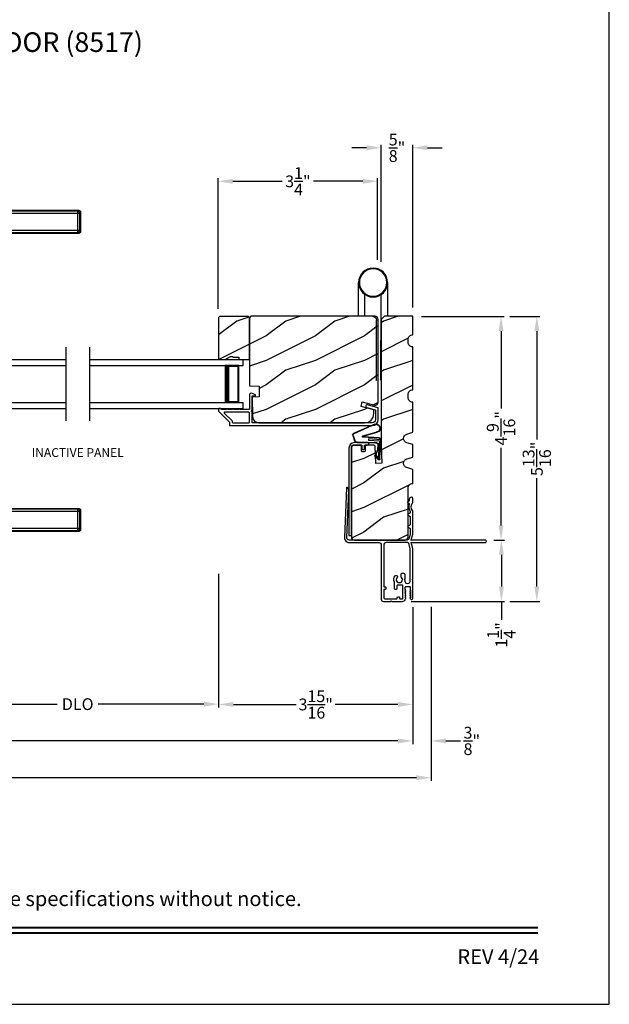
# Model space of a CAD drawing. Extents: x 238 to 340, y -200 to -156.
# Drawn here: x 260 to 272, y -200 to -180 of the extents above; entities that cross this region are included whole.
import ezdxf
from ezdxf.enums import TextEntityAlignment as Align

# ---------------------------------------------------------------- set-up
doc = ezdxf.new("R2010")
doc.units = 0
doc.header["$LTSCALE"] = 2
doc.header["$MEASUREMENT"] = 0
doc.header["$PDMODE"] = 3
doc.layers.get('0').update_dxf_attribs({"linetype": 'CONTINUOUS'})
doc.layers.get('DEFPOINTS').update_dxf_attribs({"color": 3, "linetype": 'CONTINUOUS'})
doc.layers.add('Dim', color=7, linetype='CONTINUOUS')
doc.styles.add('Arial', font='arial.ttf')
doc.styles.get("Standard").update_dxf_attribs({"font": 'arial.ttf'})
doc.dimstyles.get("Standard").update_dxf_attribs({"dimtxt": 0.24, "dimasz": 0.3, "dimexe": 0.0625, "dimexo": 0.18, "dimgap": 0.09, "dimtad": 0, "dimdec": 4, "dimzin": 0, "dimdsep": 46, "dimlunit": 4, "dimtxsty": 'Standard', "dimcen": 0, "dimadec": 5, "dimazin": 0, "dimtfac": 1, "dimtdec": 4, "dimtofl": 0, "dimtmove": 0, "dimatfit": 3, "dimfxl": 1, "dimtolj": 1, "dimtzin": 0, "dimarcsym": 0})
pattern_1 = [(216.8699, (238.41106, 6.22346), (2.99999992, 2.00000012), [0.5, -4.5]), (206.5651, (239.01106, 5.92346), (-0.9999992, -1.0000013), [1.118034, -1.118034]), (198.4349, (239.01106, 5.42346), (-2.00000043, -0.9999984), [0.632456, -2.529822])]

# ---------------------------------------------------------------- blocks, each defined once
blk = doc.blocks.new('A$C427A6369')
for p, q in [((0, 6.512), (0, 6.118)), ((0.059, 6.493), (0.02, 6.493)), ((0.02, 6.493), (0.02, 6.138)), ((4.737, 6.552), (0.039, 6.552)), ((0.059, 6.532), (3.592, 6.532)), ((0.059, 6.532), (0.059, 6.493)), ((3.592, 6.493), (0.059, 6.493)), ((0.059, 6.493), (0.059, 6.138)), ((3.592, 6.532), (4.41, 6.531)), ((3.592, 6.532), (3.592, 6.493)), ((4.409, 6.494), (3.592, 6.493)), ((3.592, 6.493), (3.592, 6.138)), ((4.409, 6.494), (4.409, 5.66)), ((4.713, 6.494), (4.409, 6.494)), ((4.713, 6.532), (4.41, 6.531)), ((4.892, 4.819), (4.776, 6.515)), ((0.02, 6.138), (0.059, 6.138)), ((0.039, 6.079), (3.592, 6.079)), ((0.059, 6.138), (3.592, 6.138)), ((0.059, 6.138), (0.059, 6.099)), ((3.592, 6.099), (0.059, 6.099)), ((3.592, 6.079), (3.592, 6.099)), ((3.984, 5.659), (3.927, 4.819)), ((4.409, 5.659), (3.984, 5.659)), ((4.357, 5.746), (4.358, 5.747)), ((4.358, 5.747), (4.379, 5.713)), ((4.379, 5.713), (4.38, 5.713)), ((4.409, 5.66), (4.409, 5.659)), ((3.928, 4.819), (4.653, 4.819)), ((4.639, 4.819), (3.958, 4.819)), ((4.653, 4.819), (4.892, 4.819)), ((3.662, 4.394), (3.683, 4.632)), ((3.683, 4.632), (3.807, 4.704)), ((5.136, 4.632), (3.683, 4.632)), ((5.012, 4.704), (3.807, 4.704)), ((3.807, 4.704), (3.807, 4.704)), ((3.807, 4.704), (5.012, 4.704)), ((3.878, 4.725), (3.878, 4.705)), ((3.878, 4.725), (3.878, 4.705)), ((4.245, 4.725), (3.878, 4.725)), ((4.245, 4.725), (3.878, 4.725)), ((3.878, 4.705), (4.241, 4.705)), ((3.878, 4.705), (4.241, 4.705)), ((3.984, 4.705), (3.984, 4.704)), ((4.232, 4.72), (4.242, 4.704)), ((4.232, 4.72), (4.565, 4.72)), ((4.301, 4.734), (4.505, 4.734)), ((4.505, 4.734), (4.518, 4.734)), ((4.565, 4.72), (4.586, 4.72)), ((4.941, 4.725), (4.573, 4.725)), ((4.941, 4.725), (4.574, 4.725)), ((4.577, 4.704), (4.586, 4.72)), ((4.578, 4.705), (4.941, 4.705)), ((4.578, 4.705), (4.941, 4.705)), ((4.834, 4.704), (4.834, 4.705)), ((4.941, 4.705), (4.941, 4.725)), ((4.941, 4.705), (4.941, 4.725)), ((5.136, 4.632), (5.012, 4.704)), ((5.012, 4.704), (5.012, 4.704)), ((5.157, 4.394), (5.136, 4.632)), ((3.661, 4.394), (3.661, 4.389)), ((3.661, 4.394), (5.157, 4.394)), ((5.157, 4.394), (5.157, 4.389)), ((3.661, 2.162), (3.661, 2.162)), ((3.661, 2.162), (5.157, 2.162)), ((3.661, 2.157), (3.661, 2.162)), ((5.157, 2.162), (3.661, 2.162)), ((5.157, 2.157), (3.661, 2.157)), ((3.662, 2.157), (3.683, 1.919)), ((4.077, 2.163), (4.077, 2.162)), ((4.191, 2.163), (4.191, 2.162)), ((4.213, 2.163), (4.213, 2.162)), ((4.606, 2.162), (4.606, 2.163)), ((4.634, 2.163), (4.634, 2.162)), ((4.741, 2.162), (4.741, 2.163)), ((5.157, 2.157), (5.136, 1.919)), ((5.157, 2.162), (5.157, 2.162)), ((5.157, 2.157), (5.157, 2.162)), ((3.683, 1.919), (5.136, 1.919)), ((3.683, 1.919), (3.807, 1.847)), ((3.807, 1.847), (5.012, 1.847)), ((5.012, 1.847), (3.807, 1.847)), ((3.807, 1.847), (3.807, 1.847)), ((3.878, 1.846), (3.878, 1.827)), ((3.878, 1.846), (3.878, 1.826)), ((4.844, 1.846), (3.878, 1.846)), ((4.103, 1.846), (3.878, 1.846)), ((3.878, 1.827), (4.844, 1.827)), ((3.878, 1.826), (4.103, 1.826)), ((3.984, 1.847), (3.984, 1.846)), ((4.941, 1.846), (4.103, 1.846)), ((4.103, 1.826), (4.941, 1.826)), ((4.834, 1.846), (4.834, 1.847)), ((4.941, 1.846), (4.844, 1.846)), ((4.844, 1.827), (4.941, 1.827)), ((4.941, 1.827), (4.941, 1.846)), ((4.941, 1.826), (4.941, 1.846)), ((5.136, 1.919), (5.012, 1.847)), ((5.012, 1.847), (5.012, 1.847)), ((3.927, 1.732), (3.984, 0.893)), ((4.653, 1.732), (3.927, 1.732)), ((3.958, 1.732), (4.765, 1.732)), ((4.891, 1.732), (4.653, 1.732)), ((4.776, 0.037), (4.892, 1.732)), ((4.36, 0.807), (4.359, 0.808)), ((4.381, 0.841), (4.36, 0.807)), ((4.381, 0.841), (4.381, 0.841)), ((4.409, 0.893), (4.409, 0.891)), ((4.409, 0.891), (4.409, 0.057)), ((0, 0.433), (0, 0.039)), ((0.059, 0.414), (0.02, 0.414)), ((0.02, 0.414), (0.02, 0.059)), ((3.592, 0.472), (0.039, 0.472)), ((0.059, 0.453), (3.592, 0.453)), ((0.059, 0.453), (0.059, 0.414)), ((0.059, 0.414), (0.059, 0.059)), ((3.592, 0.414), (0.059, 0.414)), ((3.592, 0.453), (3.592, 0.472)), ((3.592, 0.059), (3.592, 0.414)), ((0.02, 0.059), (0.059, 0.059)), ((0.059, 0.059), (3.592, 0.059)), ((0.059, 0.059), (0.059, 0.02)), ((3.592, 0.02), (0.059, 0.02)), ((4.409, 0.057), (3.592, 0.059)), ((3.592, 0.059), (3.592, 0.02)), ((4.41, 0.02), (3.592, 0.02)), ((4.409, 0.057), (4.713, 0.058)), ((4.41, 0.02), (4.713, 0.02)), ((0.039, 0), (4.737, 0))]:
    blk.add_line(p, q)
at = {"flags": 128}
for points in [[(0.02, 6.493), (0.005, 6.507), (0, 6.512)], [(0.059, 6.532), (0.044, 6.547), (0.039, 6.552)], [(0.059, 6.099), (0.044, 6.084), (0.039, 6.079)], [(3.592, 6.099), (3.592, 6.103), (3.592, 6.112), (3.592, 6.124), (3.592, 6.138)], [(0.02, 0.414), (0.005, 0.428), (0, 0.433)], [(0.059, 0.453), (0.044, 0.467), (0.039, 0.472)], [(3.592, 0.453), (3.592, 0.448), (3.592, 0.44), (3.592, 0.428), (3.592, 0.414)], [(0.059, 0.02), (0.044, 0.005), (0.039, 0)]]:
    blk.add_lwpolyline(points, dxfattribs=at)
for centre, radius, start, end in [((3.976, 4.725), 0.098, 106.4182, 180), ((4.843, 4.725), 0.098, 0.0012, 73.5806), ((4.301, 4.559), 0.175, 89.9998, 113.0204), ((4.518, 4.559), 0.175, 66.9796, 90), ((3.976, 1.826), 0.098, 179.9995, 253.1502), ((4.843, 1.826), 0.098, 286.8504, 359.9994)]:
    blk.add_arc(centre, radius, start, end)
for points, knots in [([(0.039, 6.552), (0.034, 6.551), (0.027, 6.55), (0.018, 6.545), (0.011, 6.54), (0.006, 6.534), (0.001, 6.525), (0.001, 6.517), (0, 6.512)], [0, 0, 0, 0, 0.239461, 0.368361, 0.500002, 0.631637, 0.760545, 1, 1, 1, 1]), ([(0, 6.512), (0.002, 6.511), (0.008, 6.504), (0.015, 6.498), (0.02, 6.493)], [0, 0, 0, 0, 0.249953, 1, 1, 1, 1]), ([(0.02, 6.493), (0.02, 6.498), (0.021, 6.505), (0.026, 6.514), (0.031, 6.52), (0.037, 6.525), (0.046, 6.53), (0.054, 6.531), (0.059, 6.532)], [0, 0, 0, 0, 0.239205, 0.348289, 0.499991, 0.61557, 0.760794, 1, 1, 1, 1]), ([(0.039, 6.552), (0.041, 6.55), (0.047, 6.543), (0.054, 6.537), (0.059, 6.532)], [0, 0, 0, 0, 0.249955, 1, 1, 1, 1]), ([(4.41, 6.531), (4.41, 6.53), (4.41, 6.526), (4.41, 6.518), (4.409, 6.507), (4.409, 6.499), (4.409, 6.494)], [0, 0, 0, 0, 0.102541, 0.329924, 0.650518, 1, 1, 1, 1]), ([(4.653, 4.819), (4.665, 5.098), (4.689, 5.656), (4.705, 6.215), (4.713, 6.494)], [0, 0, 0, 0, 0.499993, 1, 1, 1, 1]), ([(4.751, 6.491), (4.738, 6.212), (4.71, 5.655), (4.672, 5.098), (4.653, 4.819)], [0, 0, 0, 0, 0.499933, 1, 1, 1, 1]), ([(4.737, 6.552), (4.735, 6.55), (4.727, 6.543), (4.719, 6.536), (4.713, 6.532)], [0, 0, 0, 0, 0.242441, 1, 1, 1, 1]), ([(4.713, 6.494), (4.713, 6.498), (4.713, 6.505), (4.713, 6.516), (4.713, 6.524), (4.713, 6.529), (4.713, 6.531), (4.713, 6.532)], [0, 0, 0, 0, 0.285098, 0.588307, 0.853326, 0.947044, 1, 1, 1, 1]), ([(4.713, 6.532), (4.718, 6.531), (4.728, 6.529), (4.741, 6.52), (4.75, 6.507), (4.751, 6.496), (4.751, 6.491)], [0, 0, 0, 0, 0.248785, 0.499203, 0.750089, 1, 1, 1, 1]), ([(4.713, 6.494), (4.716, 6.494), (4.722, 6.494), (4.73, 6.493), (4.738, 6.493), (4.746, 6.492), (4.75, 6.491), (4.751, 6.491)], [0, 0, 0, 0, 0.233448, 0.420132, 0.657701, 0.888421, 1, 1, 1, 1]), ([(4.776, 6.515), (4.775, 6.52), (4.774, 6.529), (4.764, 6.542), (4.751, 6.55), (4.742, 6.551), (4.737, 6.552)], [0, 0, 0, 0, 0.240967, 0.500008, 0.75904, 1, 1, 1, 1]), ([(4.77, 6.509), (4.761, 6.5), (4.742, 6.483), (4.764, 6.502), (4.779, 6.518), (4.773, 6.512), (4.77, 6.509)], [0, 0, 0, 0, 0.37824, 0.756476, 0.87824, 1, 1, 1, 1]), ([(0, 6.119), (0.002, 6.12), (0.008, 6.127), (0.015, 6.133), (0.02, 6.138)], [0, 0, 0, 0, 0.24996, 1, 1, 1, 1]), ([(0.02, 6.138), (0.015, 6.133), (0.008, 6.127), (0.002, 6.12), (0, 6.119)], [0, 0, 0, 0, 0.75004, 1, 1, 1, 1]), ([(0, 6.119), (0.001, 6.114), (0.001, 6.106), (0.006, 6.097), (0.011, 6.09), (0.018, 6.085), (0.027, 6.08), (0.034, 6.08), (0.039, 6.079)], [0, 0, 0, 0, 0.239455, 0.36836, 0.499994, 0.631638, 0.760539, 1, 1, 1, 1]), ([(0.059, 6.099), (0.054, 6.099), (0.046, 6.1), (0.037, 6.105), (0.031, 6.111), (0.026, 6.117), (0.021, 6.126), (0.02, 6.133), (0.02, 6.138)], [0, 0, 0, 0, 0.239206, 0.384456, 0.500008, 0.651736, 0.760794, 1, 1, 1, 1]), ([(0.039, 6.079), (0.041, 6.081), (0.047, 6.087), (0.054, 6.094), (0.059, 6.099)], [0, 0, 0, 0, 0.249961, 1, 1, 1, 1]), ([(3.591, 6.076), (3.62, 6.075), (3.679, 6.075), (3.757, 6.045), (3.818, 6.009), (3.87, 5.966), (3.914, 5.915), (3.946, 5.859), (3.967, 5.807), (3.981, 5.752), (3.987, 5.7), (3.984, 5.668), (3.983, 5.659)], [0, 0, 0, 0, 0.132894, 0.272219, 0.379984, 0.464846, 0.586815, 0.691409, 0.762316, 0.849432, 0.956067, 1, 1, 1, 1]), ([(3.592, 6.138), (3.667, 6.134), (3.78, 6.128), (3.925, 6.088), (4.029, 6.046), (4.127, 5.99), (4.216, 5.92), (4.295, 5.84), (4.337, 5.778), (4.358, 5.747)], [0, 0, 0, 0, 0.250157, 0.375155, 0.500488, 0.625585, 0.750032, 0.874993, 1, 1, 1, 1]), ([(3.592, 6.099), (3.664, 6.095), (3.809, 6.087), (3.984, 6.033), (4.114, 5.97), (4.206, 5.909), (4.29, 5.836), (4.335, 5.776), (4.357, 5.746)], [0, 0, 0, 0, 0.248654, 0.49612, 0.620477, 0.74534, 0.872095, 1, 1, 1, 1]), ([(4.379, 5.713), (4.386, 5.704), (4.398, 5.688), (4.405, 5.668), (4.409, 5.659)], [0, 0, 0, 0, 0.506828, 1, 1, 1, 1]), ([(4.38, 5.713), (4.387, 5.704), (4.399, 5.687), (4.406, 5.668), (4.409, 5.66)], [0, 0, 0, 0, 0.565752, 1, 1, 1, 1]), ([(4.713, 0.058), (4.705, 0.337), (4.689, 0.895), (4.665, 1.453), (4.653, 1.732)], [0, 0, 0, 0, 0.500007, 1, 1, 1, 1]), ([(4.653, 1.732), (4.672, 1.454), (4.71, 0.897), (4.738, 0.339), (4.751, 0.06)], [0, 0, 0, 0, 0.500068, 1, 1, 1, 1]), ([(3.984, 0.893), (3.984, 0.891), (3.989, 0.859), (3.983, 0.813), (3.97, 0.755), (3.948, 0.693), (3.91, 0.628), (3.85, 0.566), (3.782, 0.517), (3.706, 0.487), (3.639, 0.473), (3.605, 0.474), (3.592, 0.474)], [0, 0, 0, 0, 0.00703, 0.153001, 0.211859, 0.283032, 0.456088, 0.559294, 0.683327, 0.841542, 0.937907, 1, 1, 1, 1]), ([(4.359, 0.808), (4.336, 0.778), (4.292, 0.718), (4.208, 0.644), (4.116, 0.583), (3.985, 0.519), (3.81, 0.464), (3.665, 0.457), (3.592, 0.453)], [0, 0, 0, 0, 0.12791, 0.254616, 0.379606, 0.503826, 0.750768, 1, 1, 1, 1]), ([(3.592, 0.414), (3.667, 0.417), (3.781, 0.423), (3.926, 0.464), (4.031, 0.507), (4.129, 0.563), (4.218, 0.633), (4.296, 0.714), (4.339, 0.776), (4.36, 0.807)], [0, 0, 0, 0, 0.250728, 0.376124, 0.500564, 0.625507, 0.750074, 0.874999, 1, 1, 1, 1]), ([(3.984, 0.893), (3.984, 0.893), (3.982, 0.893), (4.006, 0.893), (4.017, 0.893), (4.063, 0.893), (4.113, 0.893), (4.178, 0.893), (4.25, 0.893), (4.328, 0.893), (4.382, 0.893), (4.409, 0.893)], [0, 0, 0, 0, 0.000039, 0.01962, 0.077238, 0.170612, 0.295799, 0.447713, 0.620221, 0.806481, 1, 1, 1, 1]), ([(4.409, 0.893), (4.405, 0.884), (4.398, 0.871), (4.385, 0.855), (4.382, 0.846), (4.381, 0.841)], [0, 0, 0, 0, 0.496364, 0.748457, 1, 1, 1, 1]), ([(4.381, 0.841), (4.382, 0.846), (4.385, 0.855), (4.398, 0.87), (4.405, 0.883), (4.409, 0.891)], [0, 0, 0, 0, 0.249808, 0.499835, 1, 1, 1, 1]), ([(0.039, 0.472), (0.034, 0.472), (0.027, 0.471), (0.018, 0.466), (0.011, 0.461), (0.006, 0.455), (0.001, 0.446), (0.001, 0.438), (0, 0.433)], [0, 0, 0, 0, 0.239461, 0.368362, 0.500004, 0.631638, 0.760545, 1, 1, 1, 1]), ([(0, 0.433), (0.002, 0.431), (0.008, 0.425), (0.015, 0.418), (0.02, 0.414)], [0, 0, 0, 0, 0.24996, 1, 1, 1, 1]), ([(0.02, 0.414), (0.02, 0.418), (0.021, 0.426), (0.026, 0.435), (0.031, 0.441), (0.037, 0.446), (0.046, 0.451), (0.054, 0.452), (0.059, 0.453)], [0, 0, 0, 0, 0.239207, 0.348291, 0.499991, 0.61557, 0.760795, 1, 1, 1, 1]), ([(0.039, 0.472), (0.041, 0.471), (0.047, 0.464), (0.054, 0.458), (0.059, 0.453)], [0, 0, 0, 0, 0.249955, 1, 1, 1, 1]), ([(0, 0.039), (0.002, 0.041), (0.008, 0.047), (0.015, 0.054), (0.02, 0.059)], [0, 0, 0, 0, 0.24996, 1, 1, 1, 1]), ([(0.02, 0.059), (0.015, 0.054), (0.008, 0.047), (0.002, 0.041), (0, 0.039)], [0, 0, 0, 0, 0.75004, 1, 1, 1, 1]), ([(0, 0.039), (0.001, 0.034), (0.001, 0.027), (0.006, 0.018), (0.011, 0.011), (0.018, 0.006), (0.027, 0.001), (0.034, 0.001), (0.039, 0)], [0, 0, 0, 0, 0.239455, 0.368363, 0.499998, 0.631639, 0.760539, 1, 1, 1, 1]), ([(0.059, 0.02), (0.054, 0.02), (0.046, 0.021), (0.037, 0.026), (0.031, 0.032), (0.026, 0.038), (0.021, 0.047), (0.02, 0.054), (0.02, 0.059)], [0, 0, 0, 0, 0.239206, 0.384457, 0.500009, 0.651736, 0.760795, 1, 1, 1, 1]), ([(0.039, 0), (0.041, 0.002), (0.047, 0.008), (0.054, 0.015), (0.059, 0.02)], [0, 0, 0, 0, 0.249955, 1, 1, 1, 1]), ([(4.41, 0.02), (4.41, 0.021), (4.41, 0.025), (4.41, 0.033), (4.409, 0.045), (4.409, 0.053), (4.409, 0.057)], [0, 0, 0, 0, 0.102475, 0.329862, 0.650485, 1, 1, 1, 1]), ([(4.713, 0.058), (4.716, 0.058), (4.722, 0.058), (4.73, 0.058), (4.738, 0.059), (4.746, 0.059), (4.75, 0.06), (4.751, 0.06)], [0, 0, 0, 0, 0.233479, 0.420163, 0.657701, 0.888421, 1, 1, 1, 1]), ([(4.751, 0.06), (4.751, 0.055), (4.75, 0.045), (4.741, 0.032), (4.728, 0.022), (4.718, 0.021), (4.713, 0.02)], [0, 0, 0, 0, 0.249911, 0.500797, 0.751215, 1, 1, 1, 1]), ([(4.713, 0.02), (4.713, 0.021), (4.713, 0.023), (4.713, 0.028), (4.713, 0.036), (4.713, 0.047), (4.713, 0.054), (4.713, 0.058)], [0, 0, 0, 0, 0.052956, 0.146674, 0.411693, 0.714902, 1, 1, 1, 1]), ([(4.713, 0.02), (4.719, 0.015), (4.727, 0.009), (4.735, 0.002), (4.737, 0)], [0, 0, 0, 0, 0.757611, 1, 1, 1, 1]), ([(4.737, 0), (4.742, 0.001), (4.751, 0.002), (4.764, 0.01), (4.774, 0.022), (4.775, 0.032), (4.776, 0.037)], [0, 0, 0, 0, 0.24096, 0.499995, 0.759033, 1, 1, 1, 1]), ([(4.751, 0.06), (4.755, 0.057), (4.76, 0.052), (4.778, 0.035), (4.776, 0.037), (4.776, 0.037)], [0, 0, 0, 0, 0.756422, 0.999933, 1, 1, 1, 1])]:
    blk.add_open_spline(points, degree=3, knots=knots)
blk = doc.blocks.new('A$C01AC1197')
for p, q in [((0.13, 0.729), (0.559, 0.539)), ((0.137, 0.719), (0.556, 0.532)), ((0.015, 0.172), (0, 0.403)), ((0.007, 0.409), (0.257, 0.425)), ((0.032, 0.015), (0.007, 0.409)), ((0.037, 0.446), (0.368, 0.466)), ((0.038, 0.439), (0.369, 0.459)), ((0.367, 0.483), (0.077, 0.563)), ((0.37, 0.49), (0.1, 0.565)), ((0.257, 0.425), (0.258, 0.4)), ((0.569, 0.498), (0.533, 0.394)), ((0.575, 0.495), (0.538, 0.387)), ((0.003, 0.235), (0.011, 0.236)), ((0.007, 0.167), (0.003, 0.235)), ((0.258, 0.4), (0.034, 0.386)), ((0.034, 0.386), (0.056, 0.037)), ((0.06, 0.298), (0.065, 0.209)), ((0.067, 0.299), (0.072, 0.21)), ((0.486, 0.361), (0.114, 0.356)), ((0.491, 0.354), (0.114, 0.349)), ((0.007, 0.167), (0.016, 0.158)), ((0.024, 0.019), (0.016, 0.158)), ((0.049, 0.016), (0.047, 0.016)), ((0.112, 0.07), (0.051, 0.009)), ((0.116, 0.064), (0.055, 0.003)), ((0.056, 0.037), (0.103, 0.103)), ((0.112, 0.091), (0.063, 0.023)), ((0.078, 0.177), (0.115, 0.089)), ((0.083, 0.182), (0.12, 0.094)), ((0.103, 0.103), (0.112, 0.091))]:
    blk.add_line(p, q)
for centre, radius, start, end in [((0.106, 0.645), 0.0875, 74.1163, 250.5568), ((0.106, 0.645), 0.0805, 66.8401, 265.9239), ((0.04, 0.406), 0.04, 93.6014, 183.6014), ((0.04, 0.406), 0.033, 93.6014, 183.6014), ((0.366, 0.475), 0.0154, 271.6473, 77.6156), ((0.366, 0.474), 0.00821, 275.7665, 76.3679), ((0.547, 0.509), 0.025, 332.2982, 68.0558), ((0.547, 0.509), 0.032, 333.1579, 68.0558), ((0.114, 0.302), 0.0545, 90.461, 183.6014), ((0.12, 0.213), 0.0545, 183.6014, 220.1435), ((0.114, 0.302), 0.0475, 90.506, 183.6014), ((0.12, 0.213), 0.0475, 183.6014, 220.1435), ((0.486, 0.411), 0.05, 270.672, 340.7026), ((0.491, 0.404), 0.05, 270.672, 340.7026), ((0.044, 0.02), 0.02, 183.6014, 303.3464), ((0.046, 0.031), 0.015, 183.6014, 273.6014), ((0.044, 0.02), 0.013, 200.676, 303.3464), ((0.048, 0.036), 0.02, 273.6014, 318.6007), ((0.105, 0.081), 0.013, 303.3464, 40.1435), ((0.105, 0.081), 0.02, 303.3464, 40.1435)]:
    blk.add_arc(centre, radius, start, end)
blk = doc.blocks.new('*D479')
at = {"layer": 'DEFPOINTS', "color": 0, "transparency": 16777216}
for p in [(269.471, -190.239), (269.802, -190.239), (267.786, -191.489)]:
    blk.add_point(p, dxfattribs=at)
at = {"layer": 'Dim', "color": 0, "lineweight": -2, "transparency": 16777216}
for p, q in [((269.651, -190.239), (269.865, -190.239)), ((269.802, -190.539), (269.802, -191.189)), ((267.966, -191.489), (269.865, -191.489)), ((269.802, -191.489), (269.802, -191.867))]:
    blk.add_line(p, q, dxfattribs=at)
at = {"layer": 'Dim', "color": 0, "transparency": 16777216}
for points in [[(269.752, -190.539), (269.852, -190.539), (269.802, -190.239)], [(269.752, -191.189), (269.852, -191.189), (269.802, -191.489)]]:
    blk.add_solid(points, dxfattribs=at)
at = {"layer": 'Dim', "color": 0, "transparency": 16777216, "insert": (269.802, -192.174), "char_height": 0.24, "attachment_point": 5, "rotation": 90}
blk.add_mtext('\\A1;1{\\H1x;\\S1/4;}"', dxfattribs=at)
blk = doc.blocks.new('*D480')
at = {"layer": 'DEFPOINTS', "color": 0, "transparency": 16777216}
for p in [(267.996, -185.677), (269.795, -185.677), (269.471, -190.239)]:
    blk.add_point(p, dxfattribs=at)
at = {"layer": 'Dim', "color": 0, "lineweight": -2, "transparency": 16777216}
for p, q in [((268.176, -185.677), (269.857, -185.677)), ((269.795, -185.977), (269.795, -187.557)), ((269.795, -189.939), (269.795, -188.359)), ((269.651, -190.239), (269.857, -190.239))]:
    blk.add_line(p, q, dxfattribs=at)
at = {"layer": 'Dim', "color": 0, "transparency": 16777216}
for points in [[(269.745, -185.977), (269.845, -185.977), (269.795, -185.677)], [(269.745, -189.939), (269.845, -189.939), (269.795, -190.239)]]:
    blk.add_solid(points, dxfattribs=at)
at = {"layer": 'Dim', "color": 0, "transparency": 16777216, "insert": (269.795, -187.958), "char_height": 0.24, "attachment_point": 5, "rotation": 90}
blk.add_mtext('\\A1;4{\\H1x;\\S9/16;}"', dxfattribs=at)
blk = doc.blocks.new('*D481')
at = {"layer": 'DEFPOINTS', "color": 0, "transparency": 16777216}
for p in [(269.795, -185.677), (269.795, -191.489), (270.524, -191.489)]:
    blk.add_point(p, dxfattribs=at)
at = {"layer": 'Dim', "color": 0, "lineweight": -2, "transparency": 16777216}
for p, q in [((269.975, -185.677), (270.586, -185.677)), ((270.524, -185.977), (270.524, -188.186)), ((270.524, -191.189), (270.524, -188.98)), ((269.975, -191.489), (270.586, -191.489))]:
    blk.add_line(p, q, dxfattribs=at)
at = {"layer": 'Dim', "color": 0, "transparency": 16777216}
for points in [[(270.474, -185.977), (270.574, -185.977), (270.524, -185.677)], [(270.474, -191.189), (270.574, -191.189), (270.524, -191.489)]]:
    blk.add_solid(points, dxfattribs=at)
at = {"layer": 'Dim', "color": 0, "transparency": 16777216, "insert": (270.524, -188.583), "char_height": 0.24, "attachment_point": 5, "rotation": 90}
blk.add_mtext('\\A1;5{\\H1x;\\S13/16;}"', dxfattribs=at)
blk = doc.blocks.new('*D482')
at = {"layer": 'DEFPOINTS', "color": 0, "transparency": 16777216}
for p in [(264.032, -182.924), (267.282, -184.708), (264.032, -185.703)]:
    blk.add_point(p, dxfattribs=at)
at = {"layer": 'Dim', "color": 0, "lineweight": -2, "transparency": 16777216}
for p, q in [((264.032, -185.523), (264.032, -182.862)), ((267.282, -184.528), (267.282, -182.862)), ((264.332, -182.924), (265.339, -182.924)), ((266.982, -182.924), (265.976, -182.924))]:
    blk.add_line(p, q, dxfattribs=at)
at = {"layer": 'Dim', "color": 0, "transparency": 16777216}
for points in [[(264.332, -182.874), (264.332, -182.974), (264.032, -182.924)], [(266.982, -182.874), (266.982, -182.974), (267.282, -182.924)]]:
    blk.add_solid(points, dxfattribs=at)
at = {"layer": 'Dim', "color": 0, "transparency": 16777216, "insert": (265.657, -182.924), "char_height": 0.24, "attachment_point": 5}
blk.add_mtext('\\A1;3{\\H1x;\\S1/4;}"', dxfattribs=at)
blk = doc.blocks.new('*D483')
at = {"layer": 'DEFPOINTS', "color": 0, "transparency": 16777216}
for p in [(267.356, -182.24), (267.356, -184.744), (267.996, -185.677)]:
    blk.add_point(p, dxfattribs=at)
at = {"layer": 'Dim', "color": 0, "lineweight": -2, "transparency": 16777216}
for p, q in [((267.056, -182.24), (266.756, -182.24)), ((267.356, -184.564), (267.356, -182.177)), ((267.996, -185.497), (267.996, -182.177)), ((268.296, -182.24), (268.596, -182.24))]:
    blk.add_line(p, q, dxfattribs=at)
at = {"layer": 'Dim', "color": 0, "transparency": 16777216}
for points in [[(267.056, -182.19), (267.056, -182.29), (267.356, -182.24)], [(268.296, -182.19), (268.296, -182.29), (267.996, -182.24)]]:
    blk.add_solid(points, dxfattribs=at)
at = {"layer": 'Dim', "color": 0, "transparency": 16777216, "insert": (267.676, -182.24), "char_height": 0.24, "attachment_point": 5}
blk.add_mtext('\\A1;{\\H1x;\\S5/8;}"', dxfattribs=at)
blk = doc.blocks.new('*D485')
at = {"layer": 'DEFPOINTS', "color": 0, "transparency": 16777216}
for p in [(267.996, -191.428), (241.134, -192.014), (267.996, -194.335)]:
    blk.add_point(p, dxfattribs=at)
at = {"layer": 'Dim', "color": 0, "lineweight": -2, "transparency": 16777216}
for p, q in [((267.996, -191.608), (267.996, -194.398)), ((241.134, -192.194), (241.134, -194.398)), ((241.434, -194.335), (252.919, -194.335)), ((267.696, -194.335), (256.211, -194.335))]:
    blk.add_line(p, q, dxfattribs=at)
at = {"layer": 'Dim', "color": 0, "transparency": 16777216}
for points in [[(241.434, -194.285), (241.434, -194.385), (241.134, -194.335)], [(267.696, -194.285), (267.696, -194.385), (267.996, -194.335)]]:
    blk.add_solid(points, dxfattribs=at)
at = {"layer": 'Dim', "color": 0, "transparency": 16777216, "insert": (254.565, -194.335), "char_height": 0.24, "attachment_point": 5}
blk.add_mtext('\\A1;JAMB / UNIT WIDTH', dxfattribs=at)
blk = doc.blocks.new('*D486')
at = {"layer": 'DEFPOINTS', "color": 0, "transparency": 16777216}
for p in [(240.759, -191.428), (268.371, -191.422), (268.371, -195.085)]:
    blk.add_point(p, dxfattribs=at)
at = {"layer": 'Dim', "color": 0, "lineweight": -2, "transparency": 16777216}
for p, q in [((240.759, -191.608), (240.759, -195.148)), ((268.371, -191.602), (268.371, -195.148)), ((241.059, -195.085), (252.462, -195.085)), ((268.071, -195.085), (256.668, -195.085))]:
    blk.add_line(p, q, dxfattribs=at)
at = {"layer": 'Dim', "color": 0, "transparency": 16777216}
for points in [[(241.059, -195.035), (241.059, -195.135), (240.759, -195.085)], [(268.071, -195.035), (268.071, -195.135), (268.371, -195.085)]]:
    blk.add_solid(points, dxfattribs=at)
at = {"layer": 'Dim', "color": 0, "transparency": 16777216, "insert": (254.565, -195.085), "char_height": 0.24, "attachment_point": 5}
blk.add_mtext('\\A1;ROUGH OPENING WIDTH', dxfattribs=at)
blk = doc.blocks.new('*D491')
at = {"layer": 'DEFPOINTS', "color": 0, "transparency": 16777216}
for p in [(264.043, -190.748), (267.996, -191.428), (264.043, -193.591)]:
    blk.add_point(p, dxfattribs=at)
at = {"layer": 'Dim', "color": 0, "lineweight": -2, "transparency": 16777216}
for p, q in [((264.043, -190.928), (264.043, -193.653)), ((267.996, -191.608), (267.996, -193.653)), ((264.343, -193.591), (265.623, -193.591)), ((267.696, -193.591), (266.417, -193.591))]:
    blk.add_line(p, q, dxfattribs=at)
at = {"layer": 'Dim', "color": 0, "transparency": 16777216}
for points in [[(264.343, -193.541), (264.343, -193.641), (264.043, -193.591)], [(267.696, -193.541), (267.696, -193.641), (267.996, -193.591)]]:
    blk.add_solid(points, dxfattribs=at)
at = {"layer": 'Dim', "color": 0, "transparency": 16777216, "insert": (266.02, -193.591), "char_height": 0.24, "attachment_point": 5}
blk.add_mtext('\\A1;3{\\H1x;\\S15/16;}"', dxfattribs=at)
blk = doc.blocks.new('*D492')
at = {"layer": 'DEFPOINTS', "color": 0, "transparency": 16777216}
for p in [(258.3, -190.709), (264.043, -190.748), (264.043, -193.585)]:
    blk.add_point(p, dxfattribs=at)
at = {"layer": 'Dim', "color": 0, "lineweight": -2, "transparency": 16777216}
for p, q in [((258.3, -190.889), (258.3, -193.648)), ((264.043, -190.928), (264.043, -193.648)), ((258.6, -193.585), (260.757, -193.585)), ((263.743, -193.585), (261.586, -193.585))]:
    blk.add_line(p, q, dxfattribs=at)
at = {"layer": 'Dim', "color": 0, "transparency": 16777216}
for points in [[(258.6, -193.535), (258.6, -193.635), (258.3, -193.585)], [(263.743, -193.535), (263.743, -193.635), (264.043, -193.585)]]:
    blk.add_solid(points, dxfattribs=at)
at = {"layer": 'Dim', "color": 0, "transparency": 16777216, "insert": (261.172, -193.585), "char_height": 0.24, "attachment_point": 5}
blk.add_mtext('\\A1;DLO', dxfattribs=at)
blk = doc.blocks.new('*D493')
at = {"layer": 'DEFPOINTS', "color": 0, "transparency": 16777216}
for p in [(267.996, -191.428), (268.371, -191.422), (268.371, -194.335)]:
    blk.add_point(p, dxfattribs=at)
at = {"layer": 'Dim', "color": 0, "lineweight": -2, "transparency": 16777216}
for p, q in [((267.996, -191.608), (267.996, -194.398)), ((268.371, -191.602), (268.371, -194.398)), ((267.696, -194.335), (267.396, -194.335)), ((268.671, -194.335), (268.971, -194.335))]:
    blk.add_line(p, q, dxfattribs=at)
at = {"layer": 'Dim', "color": 0, "transparency": 16777216}
for points in [[(267.696, -194.285), (267.696, -194.385), (267.996, -194.335)], [(268.671, -194.285), (268.671, -194.385), (268.371, -194.335)]]:
    blk.add_solid(points, dxfattribs=at)
at = {"layer": 'Dim', "color": 0, "transparency": 16777216, "insert": (269.2, -194.335), "char_height": 0.24, "attachment_point": 5}
blk.add_mtext('\\A1;{\\H1x;\\S3/8;}"', dxfattribs=at)
blk = doc.blocks.new('A$C6CA42AF6')
for p, q in [((0, 0.875), (0, 1)), ((0, 1), (3.13, 1)), ((0, 0.875), (3.13, 0.875)), ((0.089, 0.125), (0.089, 0.875)), ((0.089, 0.875), (0.089, 0.875)), ((0.089, 0.875), (0.375, 0.875)), ((0, 0), (0, 0.125)), ((0, 0.125), (3.13, 0.125)), ((0.375, 0.125), (0.089, 0.125)), ((0, 0), (3.13, 0))]:
    blk.add_line(p, q)
for points, const_width in [([(0.089, 0.86), (0.33, 0.86)], 0.03), ([(0.104, 0.14), (0.104, 0.86)], 0.03), ([(0.33, 0.125), (0.33, 0.875)], 0.09), ([(0.089, 0.14), (0.33, 0.14)], 0.03)]:
    blk.add_lwpolyline(points, dxfattribs=dict(const_width=const_width))
blk = doc.blocks.new('A$C33BE50F4')
for p, q in [((0, 1), (3.13, 1)), ((0, 0.875), (3.13, 0.875)), ((3.041, 0.875), (2.755, 0.875)), ((3.041, 0.125), (3.041, 0.875)), ((3.041, 0.875), (3.041, 0.875)), ((3.13, 0.875), (3.13, 1)), ((0, 0.125), (3.13, 0.125)), ((2.755, 0.125), (3.041, 0.125)), ((3.13, 0), (3.13, 0.125)), ((0, 0), (3.13, 0))]:
    blk.add_line(p, q)
for points, const_width in [([(2.8, 0.125), (2.8, 0.875)], 0.09), ([(3.041, 0.86), (2.8, 0.86)], 0.03), ([(3.026, 0.14), (3.026, 0.86)], 0.03), ([(3.041, 0.14), (2.8, 0.14)], 0.03)]:
    blk.add_lwpolyline(points, dxfattribs=dict(const_width=const_width))
blk = doc.blocks.new('A$C1E492244')
for p, q in [((0, 1.988), (0, 1.299)), ((0.591, 1.299), (0.591, 1.988)), ((0.138, 1.739), (0.138, 0.806)), ((0.473, 1.754), (0.473, 1.299)), ((0.225, 0), (0.225, 1.22)), ((0.138, 0), (0.138, 0.806)), ((0.129, 0), (0.138, 0)), ((0.238, 0), (0.225, 0))]:
    blk.add_line(p, q)
for radius in [0.295, 0.28]:
    blk.add_circle((0.295, 1.988), radius)
blk.add_arc((0.304, 1.22), 0.0787, 90.1117, 180)

msp = doc.modelspace()

# ---------------------------------------------------------------- hatches: boundary and pattern name
h = msp.add_hatch()
h.set_pattern_fill('WOOD2', color=256, style=0)
h.set_pattern_definition(pattern_1)
h.paths.add_polyline_path([(264.04348, -185.70273), (264.04348, -186.55773), (264.17636, -186.55773), (264.28548, -186.49473), (264.33248, -186.49473), (264.33248, -186.51073), (264.45748, -186.51073), (264.45748, -186.55773), (264.66848, -186.55773), (264.66848, -185.70273), (264.64848, -185.68273), (264.06348, -185.68273)])
h = msp.add_hatch()
h.set_pattern_fill('WOOD2', color=256, style=0)
h.set_pattern_definition(pattern_1)
edge = h.paths.add_edge_path()
edge.add_line((267.29348, -187.42832), (267.29348, -185.73973))
edge.add_arc((267.23048, -185.73972), 0.063, 359.998961, 450.001306)
edge.add_line((267.23048, -185.67673), (264.70048, -185.67673))
edge.add_line((264.70048, -185.67673), (264.66848, -185.70873))
edge.add_line((264.66848, -185.70873), (264.66848, -187.09183))
edge.add_line((264.66848, -187.09183), (264.87158, -187.09893))
edge.add_line((264.87158, -187.09893), (264.87158, -187.31673))
edge.add_line((264.87158, -187.31673), (264.72396, -187.32188))
edge.add_line((264.72396, -187.32188), (264.73452, -187.72502))
edge.add_arc((264.86048, -187.72173), 0.126, 181.499459, 270.000492)
edge.add_line((264.86048, -187.84773), (267.01448, -187.84773))
edge.add_arc((267.01448, -187.65973), 0.188, 270.000382, 360.00002)
edge.add_line((267.20248, -187.65973), (267.20248, -187.58273))
edge.add_line((267.20248, -187.58273), (266.94415, -187.51351))
edge.add_line((266.94415, -187.51351), (266.96848, -187.42269))
edge.add_line((266.96848, -187.42269), (267.21481, -187.48869))
edge.add_arc((267.23098, -187.42832), 0.0625, 254.999743, 360.000545)
h = msp.add_hatch()
h.set_pattern_fill('WOOD2', color=256, style=0)
h.set_pattern_definition([(216.8699, (238.40006, 6.22346), (2.99999992, 2.00000012), [0.5, -4.5]), (206.5651, (239.00006, 5.92346), (-0.9999992, -1.0000013), [1.118034, -1.118034]), (198.4349, (239.00006, 5.42346), (-2.00000043, -0.9999984), [0.632456, -2.529822])])
edge = h.paths.add_edge_path()
edge.add_line((267.87648, -188.07673), (267.99648, -188.04173))
edge.add_line((267.99648, -188.04173), (267.99648, -187.42673))
edge.add_arc((267.99614, -187.33273), 0.094, 179.999632, 270.208792, ccw=False)
edge.add_line((267.90214, -187.33273), (267.90214, -187.27073))
edge.add_arc((267.99614, -187.27072), 0.094, 89.791198, 180.000361, ccw=False)
edge.add_line((267.99648, -187.17673), (267.99648, -186.30173))
edge.add_arc((267.99614, -186.20773), 0.094, 179.99965, 270.208802, ccw=False)
edge.add_line((267.90214, -186.20773), (267.90214, -186.14573))
edge.add_arc((267.99614, -186.14572), 0.094, 89.791198, 180.00035, ccw=False)
edge.add_line((267.99648, -186.05173), (267.99648, -185.67673))
edge.add_line((267.99648, -185.67673), (267.41823, -185.67673))
edge.add_line((267.41823, -185.67673), (267.35573, -185.73923))
edge.add_line((267.35573, -185.73923), (267.35573, -188.30173))
edge.add_line((267.35573, -188.30173), (267.36867, -188.67236))
edge.add_line((267.36867, -188.67236), (267.24375, -188.67673))
edge.add_line((267.24375, -188.67673), (267.2317, -188.33164))
edge.add_arc((267.20072, -188.33273), 0.031, 2.002728, 90.000169)
edge.add_line((267.20072, -188.30173), (267.02794, -188.30173))
edge.add_line((267.02794, -188.30173), (267.02794, -188.41173))
edge.add_arc((266.99694, -188.41173), 0.031, -90.004254, 0.001679, ccw=False)
edge.add_line((266.99694, -188.44273), (266.98094, -188.44273))
edge.add_arc((266.98094, -188.41173), 0.031, 179.998321, 269.999917, ccw=False)
edge.add_line((266.94994, -188.41173), (266.94994, -188.30173))
edge.add_line((266.94994, -188.30173), (266.80898, -188.30173))
edge.add_arc((266.80898, -188.36423), 0.0625, 90.000143, 179.999521)
edge.add_line((266.74648, -188.36423), (266.74648, -190.17673))
edge.add_arc((266.80898, -190.17673), 0.0625, 180.000222, 270.000316)
edge.add_line((266.80898, -190.23923), (267.83998, -190.23923))
edge.add_arc((267.83998, -190.17673), 0.0625, 269.999684, 359.999778)
edge.add_line((267.90248, -190.17673), (267.90248, -189.17773))
edge.add_arc((267.99648, -189.17772), 0.094, 89.999152, 180.001206, ccw=False)
edge.add_line((267.99648, -189.08373), (267.99648, -188.79773))
edge.add_line((267.99648, -188.79773), (267.87648, -188.76273))
edge.add_arc((267.90273, -188.67273), 0.09375, 106.259301, 253.740699, ccw=False)
edge.add_line((267.87648, -188.58273), (267.99648, -188.54773))
edge.add_line((267.99648, -188.54773), (267.99648, -188.29173))
edge.add_line((267.99648, -188.29173), (267.87648, -188.25673))
edge.add_arc((267.90273, -188.16673), 0.09375, 106.259323, 253.740677, ccw=False)

# ---------------------------------------------------------------- linework, layer by layer
for p, q in [((260.92959, -186.30773), (260.92959, -187.80773)), ((261.41359, -186.30773), (261.41359, -187.80773))]:
    msp.add_line(p, q)
for points in [[(238.00006, -155.70553), (238.00006, -199.70555), (272.00006, -199.70555), (272.00006, -155.70553)], [(264.04348, -185.70273), (264.04348, -186.55773), (264.17636, -186.55773), (264.28548, -186.49473), (264.33248, -186.49473), (264.33248, -186.51073), (264.45748, -186.51073), (264.45748, -186.55773), (264.66848, -186.55773), (264.66848, -185.70273), (264.64848, -185.68273), (264.06348, -185.68273)]]:
    msp.add_lwpolyline(points, close=True)
for points in [[(267.29348, -187.42832), (267.29348, -185.73973, 0.41422555), (267.23048, -185.67673), (264.70048, -185.67673), (264.66848, -185.70873), (264.66848, -187.09183), (264.87158, -187.09893), (264.87158, -187.31673), (264.72396, -187.32188), (264.73452, -187.72502, 0.40657151), (264.86048, -187.84773), (267.01448, -187.84773, 0.41421171), (267.20248, -187.65973), (267.20248, -187.58273), (266.94415, -187.51351), (266.96848, -187.42269), (267.21481, -187.48869, 0.49314977)], [(267.87648, -188.07673), (267.99648, -188.04173), (267.99648, -187.42673, -0.41528319), (267.90214, -187.33273), (267.90214, -187.27073, -0.4152832), (267.99648, -187.17673), (267.99648, -186.30173, -0.41528314), (267.90214, -186.20773), (267.90214, -186.14573, -0.41528314), (267.99648, -186.05173), (267.99648, -185.67673), (267.41823, -185.67673), (267.35573, -185.73923), (267.35573, -188.30173), (267.36867, -188.67236), (267.24375, -188.67673), (267.2317, -188.33164, 0.40401324), (267.20072, -188.30173), (267.02794, -188.30173), (267.02794, -188.41173, -0.4142439), (266.99694, -188.44273), (266.98094, -188.44273, -0.41422172), (266.94994, -188.41173), (266.94994, -188.30173), (266.80898, -188.30173, 0.41421038), (266.74648, -188.36423), (266.74648, -190.17673, 0.41421404), (266.80898, -190.23923), (267.83998, -190.23923, 0.41421404), (267.90248, -190.17673), (267.90248, -189.17773, -0.41422406), (267.99648, -189.08373), (267.99648, -188.79773), (267.87648, -188.76273, -0.75001232), (267.87648, -188.58273), (267.99648, -188.54773), (267.99648, -188.29173), (267.87648, -188.25673, -0.75001202)], [(264.26106, -187.8338, -0.19852534), (264.26399, -187.84087), (264.26399, -187.89273, 0.41421693), (264.27399, -187.90273), (267.16848, -187.90273, 0.4142105), (267.29348, -187.77773), (267.29348, -187.55101, 0.33941512), (267.28607, -187.54135), (267.07308, -187.48422, 1.00002518), (267.05883, -187.53734), (267.23107, -187.58355, -0.33941519), (267.23848, -187.5932), (267.23848, -187.77773, -0.41421385), (267.16848, -187.84773), (264.73348, -187.84773, -0.41421693), (264.72348, -187.83773), (264.72348, -187.61909, -1.0001375), (264.72348, -187.59909), (264.72348, -187.30773, -0.41421747), (264.73348, -187.29773), (264.78348, -187.29773, 0.7884032), (264.78893, -187.27503), (264.73391, -187.247, 0.56001793), (264.66848, -187.2871), (264.66848, -187.56909, -0.41421793), (264.65848, -187.57909), (264.47888, -187.57909, 0.99994042), (264.44888, -187.57909), (264.35388, -187.57909, 1.00001864), (264.32388, -187.57909), (264.22888, -187.57909, 1.00001864), (264.19888, -187.57909), (264.10848, -187.57909, -0.41421793), (264.09848, -187.56909), (264.09848, -187.56773, 0.41405189), (264.08848, -187.55773), (264.05348, -187.55773, 0.4142178), (264.04348, -187.56773), (264.04348, -187.61208, 0.19909236), (264.04641, -187.61915)], [(266.80948, -188.25173, 0.41421319), (266.69648, -188.36473), (266.69648, -190.14873), (266.74648, -190.14873), (266.74648, -188.36473, -0.41418748), (266.80948, -188.30173), (266.95248, -188.30173, -0.41428199), (266.96248, -188.31173), (266.96248, -188.37073, 1.00000293), (267.01248, -188.37073), (267.01248, -188.31173, -0.41421327), (267.02248, -188.30173), (267.07748, -188.30173, 1.000044), (267.07748, -188.25173)], [(267.43566, -191.1937, -0.41423445), (267.45066, -191.2087), (267.45066, -191.2287, -0.41424828), (267.43566, -191.2437), (267.42066, -191.2437, 0.41423445), (267.40566, -191.2587), (267.40566, -191.4167, 0.41420391), (267.42766, -191.4387), (267.66466, -191.4387, 0.41423445), (267.67966, -191.4237), (267.67966, -191.4087, -0.41407801), (267.69466, -191.3937), (267.71466, -191.3937, -0.41423445), (267.72966, -191.4087), (267.72966, -191.4237, 0.41412384), (267.74466, -191.4387), (267.78049, -191.4387, 0.41423445), (267.79549, -191.4237), (267.79549, -191.17267, 0.41423445), (267.78049, -191.15767), (267.69066, -191.15767, 0.41423445), (267.67566, -191.17267), (267.67566, -191.2287, -0.41424828), (267.66066, -191.2437), (267.64066, -191.2437, -0.41424828), (267.62566, -191.2287), (267.62566, -191.10531, 0.12312651), (267.62389, -191.09824, -0.32264081), (267.64136, -190.9679, -1.00000737), (267.67769, -191.00226, 2.35728418), (267.76757, -191.00127, -0.19724908), (267.76107, -190.98546), (267.76107, -190.93796, -0.41425554), (267.78607, -190.91296), (267.8106, -190.91296, -0.41416168), (267.8356, -190.93796), (267.8356, -191.03304), (267.82345, -191.0452), (267.8356, -191.05736), (267.8356, -191.07026, 1.00000529), (267.94648, -191.07026), (267.94648, -190.42115, 0.05901673), (267.94579, -190.41531), (267.92468, -190.32752, 0.34668363), (267.87606, -190.28921), (267.45566, -190.28921, 0.41424767), (267.40566, -190.33921), (267.40566, -191.1787, 0.41423445), (267.42066, -191.1937)]]:
    msp.add_lwpolyline(points, format="xyb", close=True)
for points in [[(264.31606, -187.81102, -0.19909053), (264.31899, -187.81809), (264.31899, -187.83773, 0.41405102), (264.32899, -187.84773), (264.65848, -187.84773, 0.41421693), (264.66848, -187.83773), (264.66848, -187.64409, 0.41421747), (264.65848, -187.63409), (264.16327, -187.63409, 0.66821213), (264.1562, -187.65116), (264.31606, -187.81102)], [(267.30574, -190.28921, -0.41420073), (267.35574, -190.33921), (267.35574, -191.44623, 0.41421087), (267.39874, -191.48923), (267.54631, -191.48923), (267.55831, -191.47723), (267.57031, -191.48923), (267.78581, -191.48923, 0.28847288), (267.84216, -191.45377), (267.85844, -191.41983, 0.55201552), (267.85303, -191.41123), (267.84703, -191.41123, -0.60325752), (267.84208, -191.40184), (267.85798, -191.37862, 0.60325752), (267.85303, -191.36923), (267.84703, -191.36923, -0.60323174), (267.84208, -191.35984), (267.85798, -191.33662, 0.60323174), (267.85303, -191.32723), (267.84703, -191.32723, -0.60325752), (267.84208, -191.31784), (267.85798, -191.29462, 0.60325752), (267.85303, -191.28523), (267.84703, -191.28523, -0.57742496), (267.84183, -191.27623), (267.85177, -191.25903, 0.5772946), (267.84657, -191.25003), (267.84549, -191.25003), (267.84549, -191.20026, -0.41423445), (267.86049, -191.18526), (267.93049, -191.18526, -0.41423445), (267.94549, -191.20026), (267.94549, -191.25603, 0.13215615), (267.9463, -191.25903), (267.95623, -191.27623, -0.57742496), (267.95103, -191.28523), (267.94503, -191.28523, 0.60312414), (267.94008, -191.29462), (267.95598, -191.31784, -0.60325752), (267.95103, -191.32723), (267.94503, -191.32723, 0.60309837), (267.94008, -191.33662), (267.95598, -191.35984, -0.60323174), (267.95103, -191.36923), (267.94503, -191.36923, 0.60312414), (267.94008, -191.37862), (267.95598, -191.40184, -0.60325752), (267.95103, -191.41123), (267.94503, -191.41123, 0.57717498), (267.93983, -191.42023), (267.9513, -191.44012, 0.7675091), (267.99648, -191.42803), (267.99648, -191.0572), (267.98448, -191.0452), (267.99648, -191.0332), (267.99648, -190.4171, 0.057997), (267.9958, -190.41131), (267.96674, -190.28916), (267.96674, -190.2792), (267.97528, -190.28773, 0.19903571), (267.97881, -190.2892), (269.47148, -190.2892, 1.00004107), (269.47148, -190.2392), (267.97881, -190.2392, 0.19903571), (267.97528, -190.24066), (267.96674, -190.2492), (267.96674, -190.2392), (267.9958, -190.11705, 0.05800576), (267.99648, -190.11126), (267.99648, -189.64807, 0.16388872), (267.99342, -189.63899, -0.33696184), (267.99342, -189.48179, 0.16387894), (267.99648, -189.47271), (267.99648, -189.39012, 0.3970834), (267.97295, -189.36516), (267.96205, -189.36452, 0.30476209), (267.93803, -189.37868, 0.09111466), (267.92101, -189.44144, -0.24575661), (267.91357, -189.45319), (267.89321, -189.46496, 0.57738829), (267.89321, -189.47535), (267.91816, -189.48974, -0.35028943), (267.92499, -189.50717, 0.21793064), (267.94421, -189.65561, -0.14037254), (267.94648, -189.66355), (267.94648, -189.67723, -0.2680448), (267.93898, -189.69022), (267.89614, -189.71496, 0.57760592), (267.89614, -189.72535), (267.93898, -189.75008, -0.2680448), (267.94648, -189.76307), (267.94648, -189.9223, -0.2680448), (267.93898, -189.93529), (267.89614, -189.96003, 0.57761407), (267.89614, -189.97042), (267.93898, -189.99516, -0.26804934), (267.94648, -190.00815), (267.94648, -190.10725, -0.05901379), (267.94579, -190.1131), (267.92467, -190.20092, -0.34665254), (267.87606, -190.23923), (267.39048, -190.23923, -1.00000001), (267.37048, -190.23923), (266.70392, -190.23923, -0.42692276), (266.65397, -190.18707), (266.69544, -189.22622, 0.14258693), (266.69212, -189.21264), (266.66659, -189.16842, 0.75021832), (266.64794, -189.17299), (266.60392, -190.18487, 0.42698893), (266.70382, -190.28921), (267.30574, -190.28921)]]:
    msp.add_lwpolyline(points, format="xyb")
at = {"const_width": 0.04545}
for points in [[(239.4546, -198.14296), (270.54552, -198.14296)], [(239.4546, -198.251), (270.54552, -198.251)]]:
    msp.add_lwpolyline(points, dxfattribs=at)

# ---------------------------------------------------------------- block references
at = {"xscale": -1}
for name, p in [('A$C427A6369', (261.23014, -190.06507)), ('A$C1E492244', (267.48472, -186.97594)), ('A$C01AC1197', (267.35169, -188.60313))]:
    msp.add_blockref(name, p, dxfattribs=at)
for name, p in [('A$C6CA42AF6', (257.7997, -187.55773)), ('A$C33BE50F4', (261.41357, -187.55773))]:
    msp.add_blockref(name, p)

# ---------------------------------------------------------------- texts
at = {"style": 'Arial'}
msp.add_text('%%UCONTEMPORARY INSWING DOOR (8517)', height=0.4, dxfattribs=at).set_placement((252.4293, -180.28555))
msp.add_text('Note: All dimensions are approximate.  Weather Shield reserves the right to change specifications without notice.', height=0.30000007, dxfattribs=at).set_placement((255.00006, -197.70245), align=Align.CENTER)
msp.add_text('REV 4/24', height=0.3, dxfattribs=at).set_placement((270.57585, -198.88437), align=Align.RIGHT)
at = {"insert": (261.17235, -188.47827), "char_height": 0.18, "attachment_point": 5, "style": 'Arial'}
msp.add_mtext('INACTIVE PANEL', dxfattribs=at)

# ---------------------------------------------------------------- dimensions: what is measured, and where the dimension line sits
at = {"layer": 'Dim'}
for base, p1, p2, picture, middle in [((267.355733, -182.239979), (267.996484, -185.676726), (267.355733, -184.744146), '*D483', (267.676108, -182.239979)), ((264.03248, -182.92412), (267.28248, -184.70784), (264.03248, -185.70273), '*D482', (265.65748, -182.92412)), ((264.04348, -193.59068), (267.99648, -191.42803), (264.04348, -190.74817), '*D491', (266.01998, -193.59068))]:
    dim = msp.add_linear_dim(base=base, p1=p1, p2=p2, dimstyle='Standard', override={"dimpost": '\\X'}, dxfattribs=at)
    dim.commit()
    dim.dimension.update_dxf_attribs({"geometry": picture, "text_midpoint": middle})
for base, p1, p2, picture, middle in [((269.79475, -185.67673), (269.47148, -190.2392), (267.99648, -185.67673), '*D480', (269.79475, -187.95796)), ((270.5239, -191.48923), (269.79475, -185.67673), (269.79475, -191.48923), '*D481', (270.5239, -188.58298))]:
    dim = msp.add_linear_dim(base=base, p1=p1, p2=p2, angle=90, dimstyle='Standard', override={"dimpost": '\\X'}, dxfattribs=at)
    dim.commit()
    dim.dimension.update_dxf_attribs({"geometry": picture, "text_midpoint": middle})
dim = msp.add_linear_dim(base=(269.80237, -190.2392), p1=(267.78581, -191.48923), p2=(269.47148, -190.2392), angle=90, dimstyle='Standard', override={"dimpost": '\\X'}, dxfattribs=at)
dim.commit()
dim.dimension.update_dxf_attribs({"geometry": '*D479', "text_midpoint": (269.80237, -192.1744), "dimtype": 160})
dim = msp.add_linear_dim(base=(264.04348, -193.58513), p1=(258.2997, -190.70877), p2=(264.04348, -190.74817), text='DLO', dimstyle='Standard', override={"dimpost": '\\X'}, dxfattribs=at)
dim.commit()
dim.dimension.update_dxf_attribs({"geometry": '*D492', "text_midpoint": (261.17159, -193.58513)})
for base, p1, p2, text, picture, middle in [((268.37139, -195.08513), (240.75886, -191.42803), (268.37139, -191.42248), 'ROUGH OPENING WIDTH', '*D486', (254.56512, -195.08513)), ((267.99648, -194.33513), (241.13386, -192.01372), (267.99648, -191.42803), 'JAMB / UNIT WIDTH', '*D485', (254.56517, -194.33513))]:
    dim = msp.add_linear_dim(base=base, p1=p1, p2=p2, text=text, dimstyle='Standard', override={"dimpost": '\\X', "dimtmove": 0}, dxfattribs=at)
    dim.commit()
    dim.dimension.update_dxf_attribs({"geometry": picture, "text_midpoint": middle, "dimtype": 160})
dim = msp.add_linear_dim(base=(268.37139, -194.33513), p1=(267.99648, -191.42803), p2=(268.37139, -191.42248), dimstyle='Standard', override={"dimpost": '\\X', "dimtmove": 0}, dxfattribs=at)
dim.commit()
dim.dimension.update_dxf_attribs({"geometry": '*D493', "text_midpoint": (269.20013, -194.33513), "dimtype": 160})

doc.saveas('drawing.dxf')
